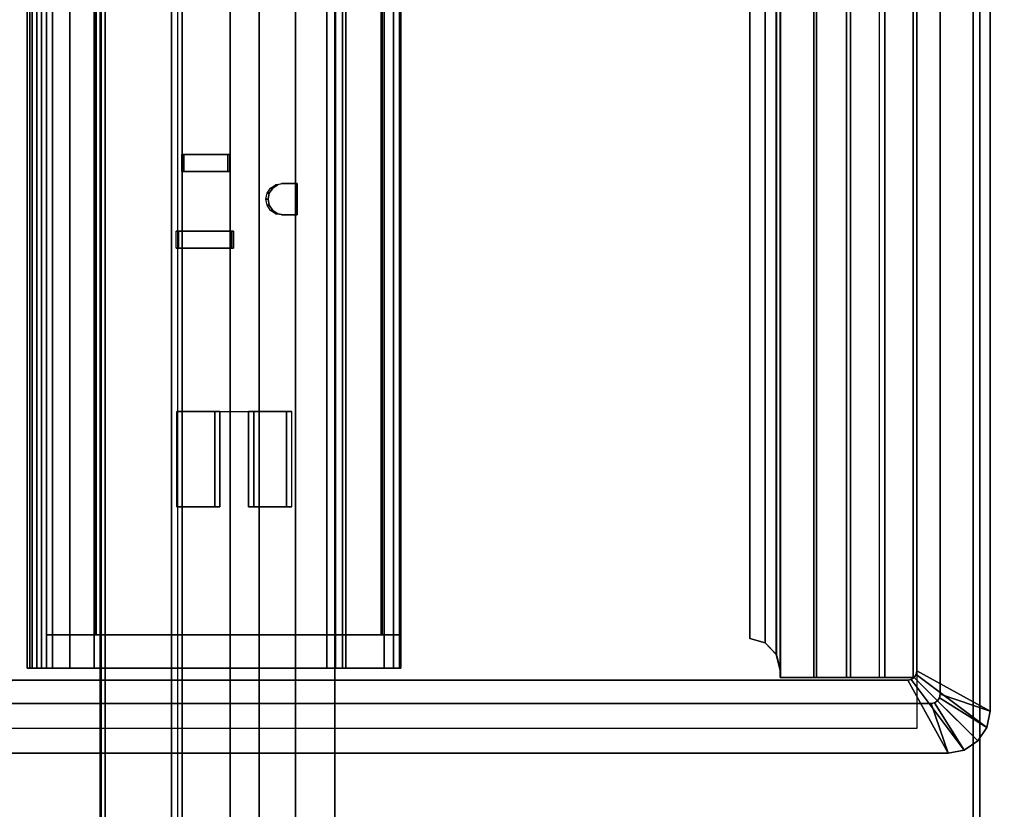
# Model space of a CAD drawing. Units: inches. Extents: x -13 to 290, y -6 to 190.
# Drawn here: x 6 to 13, y 49 to 54 of the extents above; entities that cross this region are included whole.
import ezdxf

# ---------------------------------------------------------------- set-up
doc = ezdxf.new("R2010")
doc.units = ezdxf.units.IN
doc.header["$MEASUREMENT"] = 0
for name, color, linetype in [('ELEC', 1, 'Continuous'), ('ELEC-HOLE', 250, 'Continuous'), ('ELEC-RECEPT', 7, 'Continuous'), ('ELEC-USB', 8, 'Continuous'), ('TABLE-CABLEMGMT', 6, 'Continuous'), ('TABLE-TOPLAM', 6, 'Continuous')]:
    doc.layers.add(name, color=color, linetype=linetype)

# ---------------------------------------------------------------- blocks, each defined once
blk = doc.blocks.new('PDU6ACS_3072LE_0T')
at = {"layer": 'TABLE-CABLEMGMT'}
for points in [[(62.2208, -2.6076, 26.114), (62.2208, -11.0199, 26.115), (7.6752, -11.0199, 26.115), (7.6751, -2.6074, 26.1131)], [(7.6878, -6.154, 26.4519), (7.7283, -5.3104, 27.6158), (62.1677, -5.3104, 27.6158), (62.2082, -6.154, 26.4519)], [(7.7291, -5.3047, 27.6643), (62.1669, -5.3047, 27.6643), (62.1677, -5.3104, 27.6158), (7.7283, -5.3104, 27.6158)], [(7.7291, -5.3047, 27.6643), (7.7301, -5.3369, 27.7146), (62.1659, -5.3369, 27.7146), (62.1669, -5.3047, 27.6643)], [(7.7301, -5.7715, 27.7181), (62.1659, -5.7715, 27.7181), (62.1659, -5.3369, 27.7146), (7.7301, -5.3369, 27.7146)], [(7.7301, -5.7715, 27.7181), (7.7275, -5.8409, 27.6304), (62.1685, -5.8409, 27.6304), (62.1659, -5.7715, 27.7181)], [(7.7275, -5.8118, 27.6093), (62.1685, -5.8118, 27.6093), (62.1685, -5.8409, 27.6304), (7.7275, -5.8409, 27.6304)], [(7.6878, -6.154, 26.4519), (62.2082, -6.154, 26.4519), (62.2142, -6.3446, 26.2691), (7.6817, -6.3446, 26.2691)], [(7.6778, -6.5817, 26.1529), (7.6817, -6.3446, 26.2691), (62.2142, -6.3446, 26.2691), (62.2182, -6.5817, 26.1529)], [(7.6778, -6.5817, 26.1529), (62.2182, -6.5817, 26.1529), (62.2195, -6.8391, 26.1133), (7.6765, -6.8391, 26.1133)], [(7.6765, -11.062, 26.1135), (7.6765, -6.8391, 26.1133), (62.2195, -6.8391, 26.1133), (62.2195, -11.062, 26.1135)], [(7.6752, -11.0199, 26.115), (62.2208, -11.0199, 26.115), (62.2208, -11.3223, 26.1552), (7.6752, -11.3223, 26.1552)], [(7.6765, -11.062, 26.1135), (62.2195, -11.062, 26.1135), (62.218, -11.3151, 26.1599), (7.678, -11.3151, 26.1599)]]:
    blk.add_3dface(points, dxfattribs=at)
at = {"layer": 'TABLE-TOPLAM'}
for points in [[(69.88, 0, 29), (0, 0, 29), (0, -28.88, 29), (69.88, -28.88, 29)], [(0, -28.88, 27.824), (0, 0, 27.824), (69.88, 0, 27.824), (69.88, -28.88, 27.824)]]:
    blk.add_3dface(points, dxfattribs=at)
blk = doc.blocks.new('GY1425_CC03_0T')
at = {"layer": 'ELEC'}
for points, invisible_edges in [([(-5.4762, 0.0515, 0.02), (-5.1492, -0.06, 0.02), (-5.1492, -6.2288, 0.02), (-5.4762, -6.3403, 0.02)], 1), ([(-4.9967, -6.0763, -1.2), (-5.1492, -6.2288, -1.2), (-5.1492, -0.06, -1.2), (-4.9967, -0.2125, -1.2)], 5), ([(-4.9176, -0.4781, 1.8637), (-4.9176, -0.4375, 2.0284), (-4.9176, -0.4375, -0.7464), (-4.9176, -0.5906, 1.7369)], 4), ([(-4.9176, -0.7493, 1.6769), (-4.9176, -0.5906, 1.7369), (-4.9176, -0.4375, -0.7464), (-4.9176, -2.2725, -0.7464)], 10), ([(-4.9176, -2.6494, 1.4485), (-4.9176, -0.7493, 1.6769), (-4.9176, -2.2725, -0.7464), (-4.9176, -2.7094, 1.4244)], 6), ([(-3.8626, -2.0434, 1.5213), (-3.8626, -1.3252, 1.6095), (-4.7011, -0.7636, 1.68), (-4.7011, -2.6356, 1.4502)], 11), ([(-3.2376, -1.3252, 1.6095), (-2.2914, -1.1564, 1.6303), (-4.7011, -0.7636, 1.68), (-3.8626, -1.3252, 1.6095)], 7), ([(-4.7011, -0.7636, 1.68), (-2.2914, -1.1564, 1.6303), (2.1386, -1.1564, 1.6303), (4.7021, -0.7636, 1.68)], 7), ([(-2.2914, -2.2185, 1.4999), (-2.2914, -1.1564, 1.6303), (-3.2376, -1.3252, 1.6095), (-3.2376, -2.0434, 1.5213)], 11), ([(-2.1674, -1.3014, 1.6125), (-2.0554, -1.3014, 1.6125), (-1.4014, -1.1564, 1.6303), (-2.2914, -1.1564, 1.6303)], 14), ([(-2.1674, -1.6626, 1.5682), (-2.1674, -1.3014, 1.6125), (-2.2914, -1.1564, 1.6303), (-2.2914, -2.2185, 1.4999)], 14), ([(-1.6654, -1.3371, 1.6081), (-1.5534, -1.3371, 1.6081), (-1.4014, -1.1564, 1.6303), (-2.0554, -1.3014, 1.6125)], 14), ([(-1.5534, -1.6368, 1.5713), (-1.4014, -2.2185, 1.4999), (-1.4014, -1.1564, 1.6303), (-1.5534, -1.3371, 1.6081)], 7), ([(-0.5554, -2.1325, 1.5109), (-0.5554, -1.2491, 1.6193), (-1.4014, -1.1564, 1.6303), (-1.4014, -2.2185, 1.4999)], 15), ([(-0.5554, -1.2491, 1.6193), (0.5146, -1.2491, 1.6193), (1.2486, -1.1564, 1.6303), (-1.4014, -1.1564, 1.6303)], 15), ([(-1.6654, -1.6368, 1.5713), (-1.6654, -1.3371, 1.6081), (-2.0554, -1.3014, 1.6125), (-2.0554, -1.6626, 1.5682)], 10), ([(-2.0554, -1.6626, 1.5682), (-2.1674, -1.6626, 1.5682), (-2.2914, -2.2185, 1.4999), (-1.9416, -1.9521, 1.5326)], 14), ([(-1.6654, -1.6368, 1.5713), (-2.0554, -1.6626, 1.5682), (-1.8464, -1.8889, 1.5404), (-1.807, -1.8967, 1.5394)], 11), ([(-1.8464, -1.8889, 1.5404), (-2.0554, -1.6626, 1.5682), (-1.9192, -1.9189, 1.5367), (-1.8858, -1.8967, 1.5394)], 3), ([(-2.0554, -1.6626, 1.5682), (-1.9416, -1.9521, 1.5326), (-1.9192, -1.9189, 1.5367)], 9), ([(-1.807, -1.8967, 1.5394), (-1.7736, -1.9189, 1.5367), (-1.5534, -1.6368, 1.5713), (-1.6654, -1.6368, 1.5713)], 10), ([(-1.7736, -1.9189, 1.5367), (-1.7512, -1.9521, 1.5326), (-1.4014, -2.2185, 1.4999), (-1.5534, -1.6368, 1.5713)], 14), ([(-1.9494, -1.9912, 1.5278), (-1.9416, -1.9521, 1.5326), (-2.2914, -2.2185, 1.4999), (-1.9494, -2.0795, 1.517)], 6), ([(-1.4014, -2.2185, 1.4999), (-1.7434, -2.0795, 1.517), (-1.7434, -1.9912, 1.5278), (-1.7512, -1.9521, 1.5326)], 9), ([(-4.7011, -2.6356, 1.4502), (-3.8626, -2.0434, 1.5213), (-3.2376, -2.0434, 1.5213), (-2.2914, -2.2185, 1.4999)], 13), ([(-1.7434, -2.0795, 1.517), (-1.9494, -2.0795, 1.517), (-2.2914, -2.2185, 1.4999), (-1.4014, -2.2185, 1.4999)], 14), ([(-1.4014, -2.2185, 1.4999), (1.2486, -2.2185, 1.4999), (0.5146, -2.1325, 1.5109), (-0.5554, -2.1325, 1.5109)], 15), ([(-4.7011, -2.6356, 1.4502), (-2.2914, -2.2185, 1.4999), (2.1386, -2.2185, 1.4999), (4.7021, -2.6356, 1.4502)], 7), ([(-4.9176, -2.7094, 1.4244), (-4.9176, -2.2725, -0.7464), (-4.9176, -2.3307, -0.732), (-4.9176, -2.3754, -0.6923)], 9), ([(-4.9176, -2.7494, 1.3736), (-4.9176, -2.7094, 1.4244), (-4.9176, -2.3754, -0.6923), (-4.9176, -2.7586, 1.3095)], 6), ([(-4.9176, -2.3754, -0.6923), (-4.9176, -2.3966, -0.6363), (-4.9176, -2.7586, 1.3095), (-4.9176, -2.3754, -0.6923)], 4), ([(-5.1446, -6.2518, -1.2), (-5.1492, -6.2288, -1.2), (-4.9967, -6.0763, -1.2), (-4.9921, -6.0993, -1.2)], 10), ([(-5.1316, -6.2712, -1.2), (-5.1446, -6.2518, -1.2), (-4.9921, -6.0993, -1.2), (-4.9791, -6.1187, -1.2)], 10), ([(-5.1122, -6.2842, -1.2), (-5.1316, -6.2712, -1.2), (-4.9791, -6.1187, -1.2), (-4.9597, -6.1317, -1.2)], 10), ([(-5.0892, -6.2888, -1.2), (-5.1122, -6.2842, -1.2), (-4.9597, -6.1317, -1.2), (-4.9367, -6.1363, -1.2)], 10), ([(4.9367, -6.1363, -1.2), (5.0892, -6.2888, -1.2), (-5.0892, -6.2888, -1.2), (-4.9367, -6.1363, -1.2)], 5), ([(-5.2007, -6.6158, 0.02), (-5.0892, -6.2888, 0.02), (5.0892, -6.2888, 0.02), (5.2007, -6.6158, 0.02)], 4)]:
    blk.add_3dface(points, dxfattribs=dict(at, invisible_edges=invisible_edges))
for points in [[(-5.4762, 0.0515, 0.02), (-5.4762, -6.3403, 0.02), (-5.4762, -6.3403, 0.07), (-5.4762, 0.0515, 0.07)], [(-4.9967, -0.2125, 0.106), (-5.4762, 0.0515, 0.07), (-5.4762, -6.3403, 0.07), (-4.9967, -6.0763, 0.106)], [(-5.1492, -0.06, -1.2), (-5.1492, -6.2288, -1.2), (-5.1492, -6.2288, 0.02), (-5.1492, -0.06, 0.02)], [(-4.9967, -0.2125, -1.2), (-4.9967, -0.2125, 0.106), (-4.9967, -6.0763, 0.106), (-4.9967, -6.0763, -1.2)], [(4.9186, -0.3125, -0.6214), (4.9186, -0.3292, -0.6839), (-4.9176, -0.3292, -0.6839), (-4.9176, -0.3125, -0.6214)], [(-4.9176, -0.3125, -0.6214), (-4.9176, -0.3125, 4.2221), (4.9186, -0.3125, 4.2221), (4.9186, -0.3125, -0.6214)], [(4.9186, -0.3125, 4.2221), (-4.9176, -0.3125, 4.2221), (-4.9176, -0.3437, 4.2762), (4.9186, -0.3437, 4.2762)], [(-4.9176, -0.4375, 4.2221), (-4.9176, -0.4062, 4.2762), (-4.9176, -0.3437, 4.2762), (-4.9176, -0.3125, 4.2221)], [(-4.9176, -0.4375, 4.2221), (-4.9176, -0.3125, 4.2221), (-4.9176, -0.3125, -0.6214), (-4.9176, -0.4375, -0.7464)], [(-4.9176, -0.375, -0.7296), (-4.9176, -0.4375, -0.7464), (-4.9176, -0.3125, -0.6214), (-4.9176, -0.3292, -0.6839)], [(4.9186, -0.3292, -0.6839), (4.9186, -0.375, -0.7296), (-4.9176, -0.375, -0.7296), (-4.9176, -0.3292, -0.6839)], [(4.9186, -0.3437, 4.2762), (-4.9176, -0.3437, 4.2762), (-4.9176, -0.4062, 4.2762), (4.9186, -0.4062, 4.2762)], [(4.9186, -0.375, -0.7296), (4.9186, -0.4375, -0.7464), (-4.9176, -0.4375, -0.7464), (-4.9176, -0.375, -0.7296)], [(4.9186, -0.4062, 4.2762), (-4.9176, -0.4062, 4.2762), (-4.9176, -0.4375, 4.2221), (4.9186, -0.4375, 4.2221)], [(-4.7011, -0.4375, -0.7464), (-4.7011, -2.2725, -0.7464), (-4.9176, -2.2725, -0.7464), (-4.9176, -0.4375, -0.7464)], [(-4.7011, -0.4375, -0.7464), (-4.9176, -0.4375, -0.7464), (-4.9176, -0.4375, 2.0284), (-4.7011, -0.4375, 2.0284)], [(-4.9176, -0.4781, 1.8637), (-4.7011, -0.4781, 1.8637), (-4.7011, -0.4375, 2.0284), (-4.9176, -0.4375, 2.0284)], [(-4.9176, -0.4375, 4.2221), (-4.9176, -0.4375, 2.0284), (4.9186, -0.4375, 2.0284), (4.9186, -0.4375, 4.2221)], [(4.7021, -0.4375, 2.0284), (-4.7011, -0.4375, 2.0284), (-4.7011, -0.4781, 1.8637), (4.7021, -0.4781, 1.8637)], [(4.7021, -0.4375, -0.7464), (4.7021, -2.2725, -0.7464), (-4.7011, -2.2725, -0.7464), (-4.7011, -0.4375, -0.7464)], [(-4.9176, -0.5906, 1.7369), (-4.7011, -0.5906, 1.7369), (-4.7011, -0.4781, 1.8637), (-4.9176, -0.4781, 1.8637)], [(4.7021, -0.4781, 1.8637), (-4.7011, -0.4781, 1.8637), (-4.7011, -0.5906, 1.7369), (4.7021, -0.5906, 1.7369)], [(-4.9176, -0.7493, 1.6769), (-4.7011, -0.7493, 1.6769), (-4.7011, -0.5906, 1.7369), (-4.9176, -0.5906, 1.7369)], [(4.7021, -0.5906, 1.7369), (-4.7011, -0.5906, 1.7369), (-4.7011, -0.7493, 1.6769), (4.7021, -0.7493, 1.6769)], [(-4.9176, -2.6494, 1.4485), (-4.7011, -2.6494, 1.4485), (-4.7011, -0.7493, 1.6769), (-4.9176, -0.7493, 1.6769)], [(4.7021, -0.7493, 1.6769), (-4.7011, -0.7493, 1.6769), (-4.7011, -0.7631, 1.6752), (4.7021, -0.7631, 1.6752)], [(-4.7011, -0.7636, 1.68), (-4.7011, -0.7563, 1.6205), (-4.7011, -2.6283, 1.3906), (-4.7011, -2.6356, 1.4502)], [(-4.7011, -0.7636, 1.68), (4.7021, -0.7636, 1.68), (4.7021, -0.7563, 1.6205), (-4.7011, -0.7563, 1.6205)], [(-4.9176, -2.2725, -0.7464), (-4.7011, -2.2725, -0.7464), (-4.7011, -2.3307, -0.732), (-4.9176, -2.3307, -0.732)], [(4.7021, -2.3307, -0.732), (-4.7011, -2.3307, -0.732), (-4.7011, -2.2725, -0.7464), (4.7021, -2.2725, -0.7464)], [(-4.9176, -2.3307, -0.732), (-4.7011, -2.3307, -0.732), (-4.7011, -2.3754, -0.6923), (-4.9176, -2.3754, -0.6923)], [(-4.9176, -2.3754, -0.6923), (-4.7011, -2.3754, -0.6923), (-4.7011, -2.3966, -0.6363), (-4.9176, -2.3966, -0.6363)], [(4.7021, -2.3307, -0.732), (4.7021, -2.3754, -0.6923), (-4.7011, -2.3754, -0.6923), (-4.7011, -2.3307, -0.732)], [(4.7021, -2.3966, -0.6363), (-4.7011, -2.3966, -0.6363), (-4.7011, -2.3754, -0.6923), (4.7021, -2.3754, -0.6923)], [(-4.9176, -2.3966, -0.6363), (-4.7011, -2.3966, -0.6363), (-4.7011, -2.7586, 1.3095), (-4.9176, -2.7586, 1.3095)], [(4.7021, -2.3966, -0.6363), (4.7021, -2.7586, 1.3095), (-4.7011, -2.7586, 1.3095), (-4.7011, -2.3966, -0.6363)], [(4.7021, -2.6356, 1.4502), (-4.7011, -2.6356, 1.4502), (-4.7011, -2.6283, 1.3906), (4.7021, -2.6283, 1.3906)], [(4.7021, -2.6356, 1.4502), (-4.7011, -2.6356, 1.4502), (-4.7011, -2.6494, 1.4485), (4.7021, -2.6494, 1.4485)], [(-4.7011, -2.7094, 1.4244), (-4.7011, -2.6494, 1.4485), (-4.9176, -2.6494, 1.4485), (-4.9176, -2.7094, 1.4244)], [(4.7021, -2.7094, 1.4244), (4.7021, -2.6494, 1.4485), (-4.7011, -2.6494, 1.4485), (-4.7011, -2.7094, 1.4244)], [(-4.7011, -2.7494, 1.3736), (-4.7011, -2.7094, 1.4244), (-4.9176, -2.7094, 1.4244), (-4.9176, -2.7494, 1.3736)], [(-4.7011, -2.7586, 1.3095), (-4.7011, -2.7494, 1.3736), (-4.9176, -2.7494, 1.3736), (-4.9176, -2.7586, 1.3095)], [(4.7021, -2.7494, 1.3736), (4.7021, -2.7094, 1.4244), (-4.7011, -2.7094, 1.4244), (-4.7011, -2.7494, 1.3736)], [(4.7021, -2.7586, 1.3095), (4.7021, -2.7494, 1.3736), (-4.7011, -2.7494, 1.3736), (-4.7011, -2.7586, 1.3095)], [(-4.753, -5.1416, -0.0375), (-4.7251, -5.0416, -0.0662), (-4.7251, -5.0416, -0.1135), (-4.753, -5.1423, -0.0874)], [(4.753, -5.1416, -0.0375), (4.7251, -5.0416, -0.0662), (-4.7251, -5.0416, -0.0662), (-4.753, -5.1416, -0.0375)], [(-4.753, -5.1423, -0.0874), (-4.7251, -5.0416, -0.1135), (4.7251, -5.0416, -0.1135), (4.753, -5.1423, -0.0874)], [(-4.7251, -5.0416, -0.0662), (4.7251, -5.0416, -0.0662), (4.7251, -5.0416, -0.1135), (-4.7251, -5.0416, -0.1135)], [(-4.8291, -5.2147, -0.0165), (-4.753, -5.1416, -0.0375), (-4.753, -5.1423, -0.0874), (-4.8291, -5.216, -0.0682)], [(4.8291, -5.2147, -0.0165), (4.753, -5.1416, -0.0375), (-4.753, -5.1416, -0.0375), (-4.8291, -5.2147, -0.0165)], [(-4.8291, -5.216, -0.0682), (-4.753, -5.1423, -0.0874), (4.753, -5.1423, -0.0874), (4.8291, -5.216, -0.0682)], [(-4.9331, -5.2415, -0.0088), (-4.8291, -5.2147, -0.0165), (-4.8291, -5.216, -0.0682), (-4.9331, -5.2429, -0.0612)], [(4.9331, -5.2415, -0.0088), (4.8291, -5.2147, -0.0165), (-4.8291, -5.2147, -0.0165), (-4.9331, -5.2415, -0.0088)], [(-4.9331, -5.2429, -0.0612), (-4.8291, -5.216, -0.0682), (4.8291, -5.216, -0.0682), (4.9331, -5.2429, -0.0612)], [(-4.9801, -5.2415, -0.0088), (-4.9801, -5.478, 0.0393), (4.9801, -5.478, 0.0393), (4.9801, -5.2415, -0.0088)], [(-4.9331, -5.2415, -0.0088), (-4.9331, -5.2429, -0.0612), (-4.9801, -5.2429, -0.0612), (-4.9801, -5.2415, -0.0088)], [(-4.9801, -5.2429, -0.0612), (-4.9801, -5.4611, -0.0219), (-4.9801, -5.478, 0.0393), (-4.9801, -5.2415, -0.0088)], [(4.9801, -5.4611, -0.0219), (-4.9801, -5.4611, -0.0219), (-4.9801, -5.2429, -0.0612), (4.9801, -5.2429, -0.0612)], [(4.9801, -5.6748, -0.0002), (-4.9801, -5.6748, -0.0002), (-4.9801, -5.4611, -0.0219), (4.9801, -5.4611, -0.0219)], [(-4.9801, -5.6748, -0.0002), (-4.9801, -5.701, 0.0659), (-4.9801, -5.478, 0.0393), (-4.9801, -5.4611, -0.0219)], [(-4.9801, -5.478, 0.0393), (-4.9801, -5.701, 0.0659), (4.9801, -5.701, 0.0659), (4.9801, -5.478, 0.0393)], [(4.9801, -5.8896, 0.0054), (-4.9801, -5.8896, 0.0054), (-4.9801, -5.6748, -0.0002), (4.9801, -5.6748, -0.0002)], [(-4.9801, -5.6748, -0.0002), (-4.9801, -5.8896, 0.0054), (-4.9801, -5.9255, 0.0748), (-4.9801, -5.701, 0.0659)], [(-4.9801, -5.701, 0.0659), (-4.9801, -5.9255, 0.0748), (4.9801, -5.9255, 0.0748), (4.9801, -5.701, 0.0659)], [(-4.9801, -6.1116, -0.2983), (-4.9801, -6.1116, 0.0748), (-4.9801, -5.9255, 0.0748), (-4.9801, -5.8896, 0.0054)], [(4.9801, -6.1116, 0.0748), (4.9801, -5.9255, 0.0748), (-4.9801, -5.9255, 0.0748), (-4.9801, -6.1116, 0.0748)], [(-5.4552, -6.4457, 0.07), (-4.9921, -6.0993, 0.106), (-4.9967, -6.0763, 0.106), (-5.4762, -6.3403, 0.07)], [(-5.3955, -6.5351, 0.07), (-4.9791, -6.1187, 0.106), (-4.9921, -6.0993, 0.106), (-5.4552, -6.4457, 0.07)], [(-5.3061, -6.5948, 0.07), (-4.9597, -6.1317, 0.106), (-4.9791, -6.1187, 0.106), (-5.3955, -6.5351, 0.07)], [(-4.9921, -6.0993, 0.106), (-4.9921, -6.0993, -1.2), (-4.9967, -6.0763, -1.2), (-4.9967, -6.0763, 0.106)], [(-4.9791, -6.1187, 0.106), (-4.9791, -6.1187, -1.2), (-4.9921, -6.0993, -1.2), (-4.9921, -6.0993, 0.106)], [(4.9801, -6.1116, 0.0748), (-4.9801, -6.1116, 0.0748), (-4.9801, -6.1116, -0.2983), (4.9801, -6.1116, -0.2983)], [(-4.9597, -6.1317, 0.106), (-4.9597, -6.1317, -1.2), (-4.9791, -6.1187, -1.2), (-4.9791, -6.1187, 0.106)], [(-5.2007, -6.6158, 0.07), (-4.9367, -6.1363, 0.106), (-4.9597, -6.1317, 0.106), (-5.3061, -6.5948, 0.07)], [(-4.9367, -6.1363, 0.106), (-5.2007, -6.6158, 0.07), (5.2007, -6.6158, 0.07), (4.9367, -6.1363, 0.106)], [(-4.9367, -6.1363, 0.106), (-4.9367, -6.1363, -1.2), (-4.9597, -6.1317, -1.2), (-4.9597, -6.1317, 0.106)], [(4.9367, -6.1363, 0.106), (4.9367, -6.1363, -1.2), (-4.9367, -6.1363, -1.2), (-4.9367, -6.1363, 0.106)], [(-5.4762, -6.3403, 0.02), (-5.1492, -6.2288, 0.02), (-5.1446, -6.2518, 0.02), (-5.4552, -6.4457, 0.02)], [(-5.4552, -6.4457, 0.02), (-5.1446, -6.2518, 0.02), (-5.1316, -6.2712, 0.02), (-5.3955, -6.5351, 0.02)], [(-5.1492, -6.2288, 0.02), (-5.1492, -6.2288, -1.2), (-5.1446, -6.2518, -1.2), (-5.1446, -6.2518, 0.02)], [(-5.1446, -6.2518, 0.02), (-5.1446, -6.2518, -1.2), (-5.1316, -6.2712, -1.2), (-5.1316, -6.2712, 0.02)], [(-5.3955, -6.5351, 0.02), (-5.1316, -6.2712, 0.02), (-5.1122, -6.2842, 0.02), (-5.3061, -6.5948, 0.02)], [(-5.3061, -6.5948, 0.02), (-5.1122, -6.2842, 0.02), (-5.0892, -6.2888, 0.02), (-5.2007, -6.6158, 0.02)], [(-5.1316, -6.2712, 0.02), (-5.1316, -6.2712, -1.2), (-5.1122, -6.2842, -1.2), (-5.1122, -6.2842, 0.02)], [(-5.1122, -6.2842, 0.02), (-5.1122, -6.2842, -1.2), (-5.0892, -6.2888, -1.2), (-5.0892, -6.2888, 0.02)], [(5.0892, -6.2888, 0.02), (-5.0892, -6.2888, 0.02), (-5.0892, -6.2888, -1.2), (5.0892, -6.2888, -1.2)], [(-5.4552, -6.4457, 0.02), (-5.4552, -6.4457, 0.07), (-5.4762, -6.3403, 0.07), (-5.4762, -6.3403, 0.02)], [(-5.3955, -6.5351, 0.02), (-5.3955, -6.5351, 0.07), (-5.4552, -6.4457, 0.07), (-5.4552, -6.4457, 0.02)], [(-5.3061, -6.5948, 0.02), (-5.3061, -6.5948, 0.07), (-5.3955, -6.5351, 0.07), (-5.3955, -6.5351, 0.02)], [(-5.2007, -6.6158, 0.02), (-5.2007, -6.6158, 0.07), (-5.3061, -6.5948, 0.07), (-5.3061, -6.5948, 0.02)], [(-5.2007, -6.6158, 0.02), (5.2007, -6.6158, 0.02), (5.2007, -6.6158, 0.07), (-5.2007, -6.6158, 0.07)]]:
    blk.add_3dface(points, dxfattribs=at)
at = {"layer": 'ELEC-HOLE'}
blk.add_3dface([(-5.3127, -0.1525, 0.01), (5.3127, -0.1525, 0.01), (5.3127, -6.1363, 0.01), (-5.3127, -6.1363, 0.01)], dxfattribs=at)
at = {"layer": 'ELEC-RECEPT'}
for points in [[(-2.1674, -1.3014, 1.6125), (-2.1674, -1.2873, 1.4984), (-2.0554, -1.2873, 1.4984), (-2.0554, -1.3014, 1.6125)], [(-2.1674, -1.6626, 1.5682), (-2.1674, -1.6486, 1.454), (-2.1674, -1.2873, 1.4984), (-2.1674, -1.3014, 1.6125)], [(-2.0554, -1.3014, 1.6125), (-2.0554, -1.2873, 1.4984), (-2.0554, -1.6486, 1.454), (-2.0554, -1.6626, 1.5682)], [(-1.6654, -1.3371, 1.6081), (-1.6654, -1.3231, 1.494), (-1.5534, -1.3231, 1.494), (-1.5534, -1.3371, 1.6081)], [(-1.6654, -1.6368, 1.5713), (-1.6654, -1.6228, 1.4572), (-1.6654, -1.3231, 1.494), (-1.6654, -1.3371, 1.6081)], [(-1.5534, -1.3371, 1.6081), (-1.5534, -1.3231, 1.494), (-1.5534, -1.6228, 1.4572), (-1.5534, -1.6368, 1.5713)], [(-2.0554, -1.6626, 1.5682), (-2.0554, -1.6486, 1.454), (-2.1674, -1.6486, 1.454), (-2.1674, -1.6626, 1.5682)], [(-1.5534, -1.6368, 1.5713), (-1.5534, -1.6228, 1.4572), (-1.6654, -1.6228, 1.4572), (-1.6654, -1.6368, 1.5713)], [(-1.9416, -1.9521, 1.5326), (-1.9416, -1.938, 1.4185), (-1.9192, -1.9049, 1.4226), (-1.9192, -1.9189, 1.5367)], [(-1.9192, -1.9189, 1.5367), (-1.9192, -1.9049, 1.4226), (-1.8858, -1.8827, 1.4253), (-1.8858, -1.8967, 1.5394)], [(-1.8858, -1.8967, 1.5394), (-1.8858, -1.8827, 1.4253), (-1.8464, -1.8749, 1.4263), (-1.8464, -1.8889, 1.5404)], [(-1.8464, -1.8889, 1.5404), (-1.8464, -1.8749, 1.4263), (-1.807, -1.8827, 1.4253), (-1.807, -1.8967, 1.5394)], [(-1.807, -1.8967, 1.5394), (-1.807, -1.8827, 1.4253), (-1.7736, -1.9049, 1.4226), (-1.7736, -1.9189, 1.5367)], [(-1.7736, -1.9189, 1.5367), (-1.7736, -1.9049, 1.4226), (-1.7512, -1.938, 1.4185), (-1.7512, -1.9521, 1.5326)], [(-1.9494, -1.9912, 1.5278), (-1.9494, -1.9772, 1.4137), (-1.9416, -1.938, 1.4185), (-1.9416, -1.9521, 1.5326)], [(-1.9494, -2.0795, 1.517), (-1.9494, -2.0655, 1.4029), (-1.9494, -1.9772, 1.4137), (-1.9494, -1.9912, 1.5278)], [(-1.7512, -1.9521, 1.5326), (-1.7512, -1.938, 1.4185), (-1.7434, -1.9772, 1.4137), (-1.7434, -1.9912, 1.5278)], [(-1.7434, -1.9912, 1.5278), (-1.7434, -1.9772, 1.4137), (-1.7434, -2.0655, 1.4029), (-1.7434, -2.0795, 1.517)], [(-1.7434, -2.0795, 1.517), (-1.7434, -2.0655, 1.4029), (-1.9494, -2.0655, 1.4029), (-1.9494, -2.0795, 1.517)]]:
    blk.add_3dface(points, dxfattribs=at)
at = {"layer": 'ELEC-USB'}
for points in [[(-3.8626, -1.291, 1.3316), (-3.8626, -1.5392, 1.3011), (-3.2376, -1.5392, 1.3011), (-3.2376, -1.291, 1.3316)], [(-3.2376, -1.291, 1.3316), (-3.2376, -1.3252, 1.6095), (-3.8626, -1.3252, 1.6095), (-3.8626, -1.291, 1.3316)], [(-3.8626, -1.5392, 1.3011), (-3.8626, -1.291, 1.3316), (-3.8626, -1.3252, 1.6095), (-3.8626, -1.5733, 1.579)], [(-3.2376, -1.291, 1.3316), (-3.2376, -1.5392, 1.3011), (-3.2376, -1.5733, 1.579), (-3.2376, -1.3252, 1.6095)], [(-3.8626, -1.5392, 1.3011), (-3.8626, -1.5733, 1.579), (-3.2376, -1.5733, 1.579), (-3.2376, -1.5392, 1.3011)], [(-3.8626, -1.7611, 1.2739), (-3.8626, -2.0093, 1.2434), (-3.2376, -2.0093, 1.2434), (-3.2376, -1.7611, 1.2739)], [(-3.2376, -1.7611, 1.2739), (-3.2376, -1.7952, 1.5518), (-3.8626, -1.7952, 1.5518), (-3.8626, -1.7611, 1.2739)], [(-3.8626, -2.0093, 1.2434), (-3.8626, -1.7611, 1.2739), (-3.8626, -1.7952, 1.5518), (-3.8626, -2.0434, 1.5213)], [(-3.2376, -1.7611, 1.2739), (-3.2376, -2.0093, 1.2434), (-3.2376, -2.0434, 1.5213), (-3.2376, -1.7952, 1.5518)], [(-3.8626, -2.0093, 1.2434), (-3.8626, -2.0434, 1.5213), (-3.2376, -2.0434, 1.5213), (-3.2376, -2.0093, 1.2434)]]:
    blk.add_3dface(points, dxfattribs=at)
at = {"layer": 'ELEC-USB', "invisible_edges": 5}
blk.add_3dface([(-3.2376, -1.7952, 1.5518), (-3.2376, -1.5733, 1.579), (-3.8626, -1.5733, 1.579), (-3.8626, -1.7952, 1.5518)], dxfattribs=at)

msp = doc.modelspace()

# ---------------------------------------------------------------- block references
for name, p, rotation in [('PDU6ACS_3072LE_0T', (1.6272, 1.6924), 90), ('GY1425_CC03_0T', (6.1418, 54.5332, 29), 89.99999999999999)]:
    msp.add_blockref(name, p, dxfattribs=dict(rotation=rotation))

doc.saveas('drawing.dxf')
